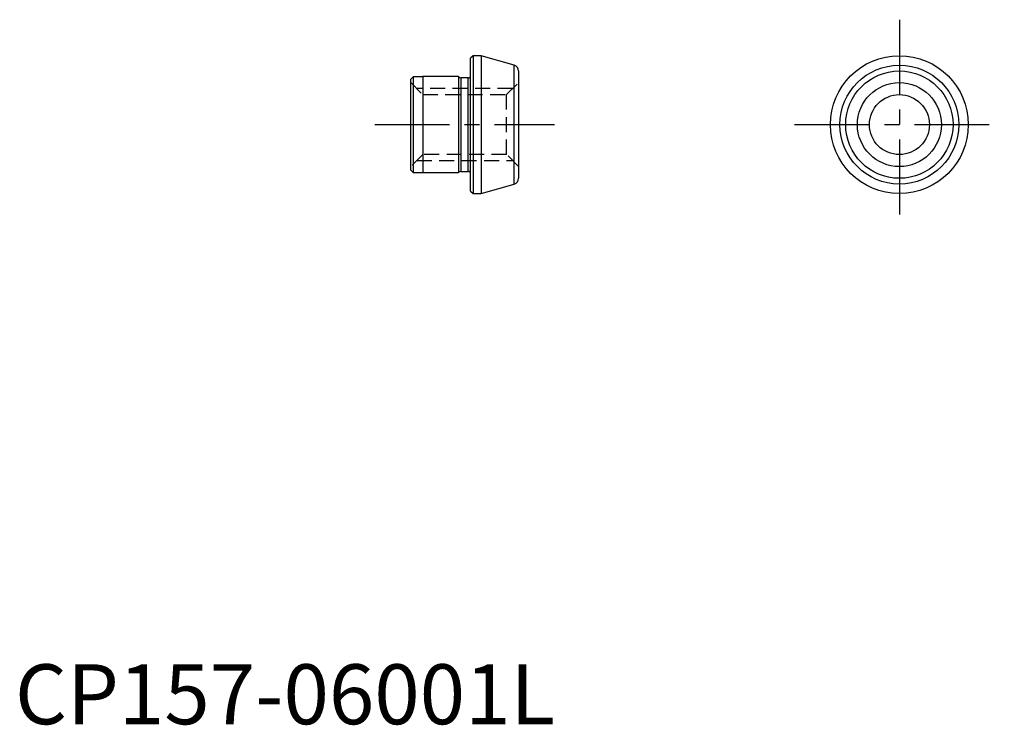
# Model space of a CAD drawing. Extents: x 0.4 to 82.5, y -0.1 to 58.7.
import ezdxf

# ---------------------------------------------------------------- set-up
doc = ezdxf.new("R2010")
doc.units = 0
doc.header["$LTSCALE"] = 5
doc.header["$MEASUREMENT"] = 0
doc.linetypes.add('CENTER', pattern=[2, 1.25, -0.25, 0.25, -0.25])
doc.linetypes.add('HIDDEN', pattern=[0.375, 0.25, -0.125])
doc.layers.add('1', color=1, linetype='CENTER')
doc.layers.add('2', color=2, linetype='HIDDEN')
doc.styles.add('Standard1', font='arial.ttf')

msp = doc.modelspace()

# ---------------------------------------------------------------- linework, layer by layer
for p, q in [((38.2, 55.75), (38, 55.55)), ((38, 44.45), (38, 55.55)), ((38.872, 55.75), (38.2, 55.75)), ((38.2, 55.75), (38.2, 44.25)), ((41.638, 54.957), (38.872, 55.75)), ((38.872, 55.75), (38.872, 44.25)), ((41.638, 45.043), (41.638, 54.957)), ((42, 54.476), (42, 45.524)), ((33.2, 53.99), (33, 53.79)), ((33, 46.21), (33, 53.79)), ((34, 53.99), (33.2, 53.99)), ((33.2, 53.99), (33.2, 46.01)), ((37, 54), (34, 54)), ((34, 54), (34, 46)), ((37, 54), (37, 46)), ((37.8, 53.9), (37.173, 53.9)), ((37.173, 53.9), (37.173, 46.1)), ((37.8, 46.1), (37.8, 53.9)), ((33, 46.21), (33.2, 46.01)), ((33.2, 46.01), (34, 46.01)), ((34, 46), (37, 46)), ((37.173, 46.1), (37.8, 46.1)), ((38, 44.45), (38.2, 44.25)), ((38.872, 44.25), (41.638, 45.043)), ((38.2, 44.25), (38.872, 44.25))]:
    msp.add_line(p, q)
for radius in [5.75, 4.957, 4.476, 3.5, 2.5]:
    msp.add_circle((73.75, 50), radius)
for centre, radius, start, end in [((41.5, 54.476), 0.5, 0, 74), ((37.173, 54.1), 0.2, 210, 270), ((37.8, 54.1), 0.2, 270, 0), ((37.173, 45.9), 0.2, 90, 150), ((37.8, 45.9), 0.2, 0, 90), ((41.5, 45.524), 0.5, 286, 0)]:
    msp.add_arc(centre, radius, start, end)
at = {"layer": '1'}
for p, q in [((73.75, 58.75), (73.75, 41.25)), ((30, 50), (45, 50)), ((65, 50), (82.5, 50))]:
    msp.add_line(p, q, dxfattribs=at)
at = {"layer": '2'}
for p, q in [((33, 53.5), (34, 52.5)), ((41, 52.5), (42, 53.5)), ((41.5, 53), (33.5, 53)), ((34, 52.5), (41, 52.5)), ((34, 52.5), (34, 47.5)), ((41, 47.5), (41, 52.5)), ((34, 47.5), (33, 46.5)), ((33.5, 47), (41.5, 47)), ((41, 47.5), (34, 47.5)), ((42, 46.5), (41, 47.5))]:
    msp.add_line(p, q, dxfattribs=at)

# ---------------------------------------------------------------- texts
at = {"color": 3, "style": 'Standard1'}
msp.add_text('CP157-06001L', height=5, dxfattribs=at).set_placement((0, 0))

doc.saveas('drawing.dxf')
